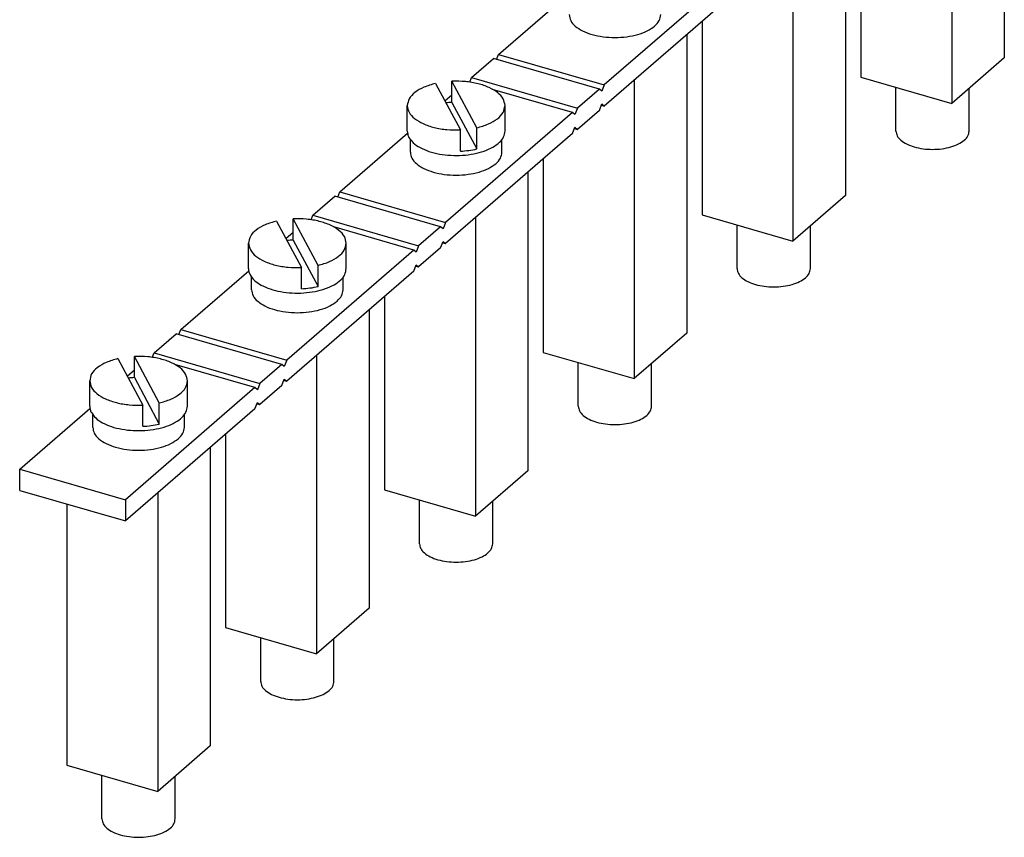
# Model space of a CAD drawing. Units: millimetres. Extents: x -458 to -38, y -314 to -17.
# Drawn here: x -184 to -144, y -223 to -190 of the extents above; entities that cross this region are included whole.
import ezdxf

# ---------------------------------------------------------------- set-up
doc = ezdxf.new("R2010")
doc.units = ezdxf.units.MM
doc.layers.add('1', color=7, linetype='Continuous')

# ---------------------------------------------------------------- blocks, each defined once
blk = doc.blocks.new('FB_10_13_ISO-select__3', base_point=(-184.115, -223.045))
at = {"color": 7, "linetype": 'Continuous'}
for p, q in [((-143.812, -178.949), (-143.812, -191.157)), ((-145.962, -180.811), (-145.962, -193.019)), ((-149.686, -184.036), (-149.686, -191.944)), ((-150.312, -184.578), (-150.312, -196.787)), ((-152.462, -186.44), (-152.462, -198.649)), ((-154.985, -187.759), (-160.185, -192.262)), ((-164.515, -191.012), (-161.742, -188.611)), ((-154.985, -188.625), (-160.185, -193.128)), ((-156.186, -189.665), (-156.186, -197.574)), ((-156.812, -190.207), (-156.812, -202.416)), ((-164.595, -191.22), (-164.515, -191.012)), ((-164.515, -191.012), (-160.185, -192.262)), ((-165.615, -191.965), (-164.715, -191.186)), ((-160.385, -192.436), (-164.715, -191.186)), ((-143.812, -191.157), (-145.962, -193.019)), ((-167.098, -192.204), (-166.078, -194.106)), ((-166.422, -192.979), (-166.422, -192.113)), ((-165.402, -194.015), (-166.422, -192.113)), ((-165.686, -192.15), (-165.615, -191.965)), ((-165.615, -191.965), (-161.285, -193.215)), ((-158.962, -192.069), (-158.962, -204.278)), ((-149.686, -191.944), (-145.962, -193.019)), ((-161.485, -193.388), (-164.759, -192.443)), ((-160.385, -192.436), (-161.285, -193.215)), ((-160.285, -192.522), (-160.385, -192.436)), ((-160.185, -192.262), (-160.285, -192.522)), ((-148.25, -194.149), (-148.25, -192.359)), ((-145.25, -194.149), (-145.25, -192.403)), ((-166.715, -192.918), (-166.422, -192.663)), ((-166.422, -192.979), (-165.402, -194.881)), ((-160.385, -193.302), (-160.285, -193.042)), ((-160.285, -193.042), (-160.185, -193.128)), ((-168.25, -194.149), (-168.25, -193.11)), ((-161.485, -193.388), (-166.685, -197.891)), ((-164.25, -194.149), (-164.25, -193.11)), ((-161.385, -193.475), (-161.485, -193.388)), ((-161.285, -193.215), (-161.385, -193.475)), ((-160.385, -193.302), (-161.285, -194.081)), ((-160.305, -193.094), (-160.185, -193.128)), ((-171.015, -196.641), (-168.242, -194.24)), ((-161.485, -194.254), (-166.685, -198.757)), ((-166.078, -194.972), (-166.078, -194.106)), ((-165.402, -194.881), (-165.402, -194.015)), ((-161.485, -194.254), (-161.385, -193.994)), ((-161.405, -194.046), (-161.285, -194.081)), ((-161.385, -193.994), (-161.285, -194.081)), ((-168.125, -195.015), (-168.125, -194.497)), ((-164.375, -195.015), (-164.375, -194.497)), ((-162.686, -195.294), (-162.686, -203.203)), ((-163.312, -195.837), (-163.312, -208.045)), ((-171.095, -196.849), (-171.015, -196.641)), ((-171.015, -196.641), (-166.685, -197.891)), ((-172.115, -197.594), (-171.215, -196.815)), ((-166.885, -198.065), (-171.215, -196.815)), ((-150.312, -196.787), (-152.462, -198.649)), ((-173.598, -197.833), (-172.578, -199.735)), ((-171.902, -199.644), (-172.922, -197.742)), ((-172.922, -198.608), (-172.922, -197.742)), ((-172.186, -197.779), (-172.115, -197.594)), ((-172.115, -197.594), (-167.785, -198.844)), ((-165.462, -197.699), (-165.462, -209.907)), ((-156.186, -197.574), (-152.462, -198.649)), ((-167.985, -199.017), (-171.259, -198.072)), ((-166.885, -198.065), (-167.785, -198.844)), ((-166.785, -198.151), (-166.885, -198.065)), ((-166.685, -197.891), (-166.785, -198.151)), ((-154.75, -199.778), (-154.75, -197.988)), ((-151.75, -199.778), (-151.75, -198.032)), ((-173.215, -198.547), (-172.922, -198.293)), ((-172.922, -198.608), (-171.902, -200.51)), ((-166.885, -198.931), (-166.785, -198.671)), ((-166.785, -198.671), (-166.685, -198.757)), ((-174.75, -199.778), (-174.75, -198.739)), ((-167.985, -199.017), (-173.185, -203.521)), ((-170.75, -199.778), (-170.75, -198.739)), ((-167.885, -199.104), (-167.985, -199.017)), ((-167.785, -198.844), (-167.885, -199.104)), ((-166.885, -198.931), (-167.785, -199.71)), ((-166.805, -198.723), (-166.685, -198.757)), ((-177.515, -202.271), (-174.742, -199.869)), ((-167.985, -199.883), (-173.185, -204.387)), ((-172.578, -200.601), (-172.578, -199.735)), ((-171.902, -200.51), (-171.902, -199.644)), ((-167.985, -199.883), (-167.885, -199.624)), ((-167.905, -199.675), (-167.785, -199.71)), ((-167.885, -199.624), (-167.785, -199.71)), ((-174.625, -200.644), (-174.625, -200.126)), ((-170.875, -200.644), (-170.875, -200.126)), ((-169.186, -200.924), (-169.186, -208.832)), ((-169.812, -201.466), (-169.812, -213.674)), ((-177.595, -202.478), (-177.515, -202.271)), ((-177.515, -202.271), (-173.185, -203.521)), ((-178.615, -203.223), (-177.715, -202.444)), ((-173.385, -203.694), (-177.715, -202.444)), ((-156.812, -202.416), (-158.962, -204.278)), ((-180.098, -203.462), (-179.078, -205.364)), ((-179.422, -204.238), (-179.422, -203.372)), ((-178.402, -205.274), (-179.422, -203.372)), ((-178.686, -203.408), (-178.615, -203.223)), ((-178.615, -203.223), (-174.285, -204.473)), ((-173.185, -203.521), (-173.285, -203.78)), ((-171.962, -203.328), (-171.962, -215.536)), ((-162.686, -203.203), (-158.962, -204.278)), ((-179.715, -204.176), (-179.422, -203.922)), ((-174.485, -204.646), (-177.759, -203.701)), ((-173.385, -203.694), (-174.285, -204.473)), ((-173.285, -203.78), (-173.385, -203.694)), ((-161.25, -205.407), (-161.25, -203.617)), ((-158.25, -205.407), (-158.25, -203.661)), ((-179.422, -204.238), (-178.402, -206.14)), ((-173.385, -204.56), (-173.285, -204.3)), ((-173.285, -204.3), (-173.185, -204.387)), ((-181.25, -205.407), (-181.25, -204.368)), ((-174.485, -204.646), (-179.785, -209.236)), ((-177.25, -205.407), (-177.25, -204.368)), ((-174.385, -204.733), (-174.485, -204.646)), ((-174.285, -204.473), (-174.385, -204.733)), ((-173.385, -204.56), (-174.285, -205.339)), ((-173.305, -204.352), (-173.185, -204.387)), ((-184.115, -207.986), (-181.242, -205.498)), ((-174.485, -205.512), (-179.785, -210.102)), ((-179.078, -206.23), (-179.078, -205.364)), ((-178.402, -206.14), (-178.402, -205.274)), ((-174.485, -205.512), (-174.385, -205.253)), ((-174.405, -205.305), (-174.285, -205.339)), ((-174.385, -205.253), (-174.285, -205.339)), ((-181.125, -206.273), (-181.125, -205.755)), ((-177.375, -206.273), (-177.375, -205.755)), ((-175.686, -206.553), (-175.686, -214.461)), ((-176.312, -207.095), (-176.312, -219.303)), ((-184.115, -207.986), (-179.785, -209.236)), ((-184.115, -208.852), (-184.115, -207.986)), ((-163.312, -208.045), (-165.462, -209.907)), ((-184.115, -208.852), (-179.785, -210.102)), ((-178.462, -208.957), (-178.462, -221.165)), ((-169.186, -208.832), (-165.462, -209.907)), ((-182.186, -209.409), (-182.186, -220.09)), ((-179.785, -209.236), (-179.785, -210.102)), ((-167.75, -211.036), (-167.75, -209.246)), ((-164.75, -211.036), (-164.75, -209.29)), ((-169.812, -213.674), (-171.962, -215.536)), ((-175.686, -214.461), (-171.962, -215.536)), ((-174.25, -216.665), (-174.25, -214.876)), ((-171.25, -216.665), (-171.25, -214.919)), ((-176.312, -219.303), (-178.462, -221.165)), ((-182.186, -220.09), (-178.462, -221.165)), ((-180.75, -222.295), (-180.75, -220.505)), ((-177.75, -222.295), (-177.75, -220.548))]:
    blk.add_line(p, q, dxfattribs=at)
for points, knots in [([(-161.625, -189.386), (-161.611, -189.47), (-161.58, -189.652), (-161.365, -189.88), (-161.064, -190.069), (-160.675, -190.213), (-160.229, -190.303), (-159.75, -190.333), (-159.271, -190.303), (-158.825, -190.211), (-158.433, -190.074), (-158.223, -189.924), (-158.126, -189.854)], [0, 0, 0, 0, 0.250913, 0.544529, 0.900179, 1.316104, 1.777915, 2.264251, 2.750586, 3.212397, 3.628322, 3.983972, 3.983972, 3.983972, 3.983972]), ([(-158.126, -189.854), (-158.054, -189.784), (-157.919, -189.654), (-157.889, -189.47), (-157.875, -189.386)], [0, 0, 0, 0, 0.2936163, 0.5445295, 0.5445295, 0.5445295, 0.5445295]), ([(-167.098, -192.204), (-167.258, -192.249), (-167.556, -192.332), (-167.923, -192.542), (-168.192, -192.799), (-168.232, -193.012), (-168.25, -193.11)], [0, 0, 0, 0, 0.497153, 0.922453, 1.26936, 1.560003, 1.560003, 1.560003, 1.560003]), ([(-164.25, -193.11), (-164.267, -193.015), (-164.305, -192.808), (-164.56, -192.555), (-164.912, -192.349), (-165.364, -192.2), (-165.878, -192.111), (-166.238, -192.113), (-166.422, -192.113)], [0, 0, 0, 0, 0.28295, 0.618454, 1.028216, 1.507418, 2.036002, 2.585918, 2.585918, 2.585918, 2.585918]), ([(-166.422, -192.979), (-166.464, -192.981), (-166.547, -192.986), (-166.631, -192.994), (-166.672, -192.998)], [0, 0, 0, 0, 0.1260653, 0.2512376, 0.2512376, 0.2512376, 0.2512376]), ([(-168.25, -193.11), (-168.233, -193.204), (-168.195, -193.411), (-167.94, -193.664), (-167.588, -193.87), (-167.136, -194.019), (-166.622, -194.108), (-166.262, -194.107), (-166.078, -194.106)], [0, 0, 0, 0, 0.28295, 0.618454, 1.028216, 1.507418, 2.036002, 2.585918, 2.585918, 2.585918, 2.585918]), ([(-165.402, -194.015), (-165.242, -193.971), (-164.944, -193.887), (-164.577, -193.677), (-164.308, -193.42), (-164.268, -193.207), (-164.25, -193.11)], [0, 0, 0, 0, 0.497153, 0.922453, 1.26936, 1.560003, 1.560003, 1.560003, 1.560003]), ([(-168.25, -194.149), (-168.247, -194.193), (-168.24, -194.283), (-168.202, -194.366), (-168.182, -194.408)], [0, 0, 0, 0, 0.1316429, 0.2697151, 0.2697151, 0.2697151, 0.2697151]), ([(-168.182, -194.408), (-168.126, -194.486), (-168.005, -194.657), (-167.712, -194.843), (-167.351, -194.995), (-166.926, -195.1), (-166.465, -195.152), (-165.992, -195.15), (-165.533, -195.092), (-165.114, -194.983), (-164.756, -194.828), (-164.482, -194.634), (-164.29, -194.406), (-164.263, -194.231), (-164.25, -194.149)], [0, 0, 0, 0, 0.28493, 0.62501, 1.020444, 1.461043, 1.930507, 2.409301, 2.876917, 3.314014, 3.704718, 4.039575, 4.320023, 4.564522, 4.564522, 4.564522, 4.564522]), ([(-148.25, -194.149), (-148.239, -194.216), (-148.214, -194.362), (-148.042, -194.544), (-147.801, -194.696), (-147.49, -194.811), (-147.133, -194.883), (-146.75, -194.907), (-146.367, -194.883), (-146.01, -194.811), (-145.699, -194.696), (-145.458, -194.544), (-145.286, -194.362), (-145.261, -194.216), (-145.25, -194.149)], [0, 0, 0, 0, 0.200731, 0.435624, 0.720143, 1.052883, 1.422332, 1.811401, 2.200469, 2.569918, 2.902658, 3.187177, 3.422071, 3.622801, 3.622801, 3.622801, 3.622801]), ([(-168.125, -195.015), (-168.111, -195.099), (-168.08, -195.281), (-167.865, -195.509), (-167.564, -195.698), (-167.175, -195.842), (-166.729, -195.932), (-166.25, -195.963), (-165.771, -195.932), (-165.325, -195.84), (-164.933, -195.703), (-164.723, -195.553), (-164.626, -195.484)], [0, 0, 0, 0, 0.250913, 0.544529, 0.900179, 1.316104, 1.777915, 2.264251, 2.750586, 3.212397, 3.628322, 3.983972, 3.983972, 3.983972, 3.983972]), ([(-166.078, -194.972), (-165.963, -194.964), (-165.735, -194.95), (-165.512, -194.904), (-165.402, -194.881)], [0, 0, 0, 0, 0.3473936, 0.6829241, 0.6829241, 0.6829241, 0.6829241]), ([(-164.626, -195.484), (-164.554, -195.413), (-164.419, -195.283), (-164.389, -195.099), (-164.375, -195.015)], [0, 0, 0, 0, 0.2936163, 0.5445295, 0.5445295, 0.5445295, 0.5445295]), ([(-173.598, -197.833), (-173.758, -197.878), (-174.056, -197.961), (-174.423, -198.171), (-174.692, -198.428), (-174.732, -198.641), (-174.75, -198.739)], [0, 0, 0, 0, 0.497153, 0.922453, 1.26936, 1.560003, 1.560003, 1.560003, 1.560003]), ([(-170.75, -198.739), (-170.767, -198.644), (-170.805, -198.437), (-171.06, -198.184), (-171.412, -197.978), (-171.864, -197.829), (-172.378, -197.74), (-172.738, -197.742), (-172.922, -197.742)], [0, 0, 0, 0, 0.28295, 0.618454, 1.028216, 1.507418, 2.036002, 2.585918, 2.585918, 2.585918, 2.585918]), ([(-172.922, -198.608), (-172.964, -198.611), (-173.047, -198.615), (-173.131, -198.623), (-173.172, -198.627)], [0, 0, 0, 0, 0.1260653, 0.2512376, 0.2512376, 0.2512376, 0.2512376]), ([(-174.75, -198.739), (-174.733, -198.833), (-174.695, -199.04), (-174.44, -199.293), (-174.088, -199.499), (-173.636, -199.648), (-173.122, -199.737), (-172.762, -199.736), (-172.578, -199.735)], [0, 0, 0, 0, 0.28295, 0.618454, 1.028216, 1.507418, 2.036002, 2.585918, 2.585918, 2.585918, 2.585918]), ([(-171.902, -199.644), (-171.742, -199.6), (-171.444, -199.517), (-171.077, -199.306), (-170.808, -199.049), (-170.768, -198.836), (-170.75, -198.739)], [0, 0, 0, 0, 0.497153, 0.922453, 1.26936, 1.560003, 1.560003, 1.560003, 1.560003]), ([(-174.75, -199.778), (-174.747, -199.822), (-174.74, -199.913), (-174.702, -199.995), (-174.682, -200.037)], [0, 0, 0, 0, 0.1316429, 0.2697151, 0.2697151, 0.2697151, 0.2697151]), ([(-174.682, -200.037), (-174.626, -200.115), (-174.505, -200.286), (-174.212, -200.472), (-173.851, -200.625), (-173.426, -200.729), (-172.965, -200.782), (-172.492, -200.779), (-172.033, -200.722), (-171.614, -200.612), (-171.256, -200.457), (-170.982, -200.263), (-170.79, -200.036), (-170.763, -199.86), (-170.75, -199.778)], [0, 0, 0, 0, 0.28493, 0.62501, 1.020444, 1.461043, 1.930507, 2.409301, 2.876917, 3.314014, 3.704718, 4.039575, 4.320023, 4.564522, 4.564522, 4.564522, 4.564522]), ([(-154.75, -199.778), (-154.739, -199.845), (-154.714, -199.991), (-154.542, -200.174), (-154.301, -200.325), (-153.99, -200.44), (-153.633, -200.512), (-153.25, -200.536), (-152.867, -200.512), (-152.51, -200.44), (-152.199, -200.325), (-151.958, -200.174), (-151.786, -199.991), (-151.761, -199.845), (-151.75, -199.778)], [0, 0, 0, 0, 0.200731, 0.435624, 0.720143, 1.052883, 1.422332, 1.811401, 2.200469, 2.569918, 2.902658, 3.187177, 3.422071, 3.622801, 3.622801, 3.622801, 3.622801]), ([(-174.625, -200.644), (-174.611, -200.728), (-174.58, -200.91), (-174.365, -201.139), (-174.064, -201.328), (-173.675, -201.471), (-173.229, -201.561), (-172.75, -201.592), (-172.271, -201.562), (-171.825, -201.47), (-171.433, -201.332), (-171.223, -201.182), (-171.126, -201.113)], [0, 0, 0, 0, 0.250913, 0.544529, 0.900179, 1.316104, 1.777915, 2.264251, 2.750586, 3.212397, 3.628322, 3.983972, 3.983972, 3.983972, 3.983972]), ([(-172.578, -200.601), (-172.463, -200.594), (-172.235, -200.579), (-172.012, -200.533), (-171.902, -200.51)], [0, 0, 0, 0, 0.3473936, 0.6829241, 0.6829241, 0.6829241, 0.6829241]), ([(-171.126, -201.113), (-171.054, -201.043), (-170.919, -200.912), (-170.889, -200.729), (-170.875, -200.644)], [0, 0, 0, 0, 0.2936163, 0.5445295, 0.5445295, 0.5445295, 0.5445295]), ([(-180.098, -203.462), (-180.258, -203.507), (-180.556, -203.59), (-180.923, -203.8), (-181.192, -204.057), (-181.232, -204.271), (-181.25, -204.368)], [0, 0, 0, 0, 0.497153, 0.922453, 1.26936, 1.560003, 1.560003, 1.560003, 1.560003]), ([(-177.25, -204.368), (-177.267, -204.273), (-177.305, -204.066), (-177.56, -203.813), (-177.912, -203.608), (-178.364, -203.459), (-178.878, -203.37), (-179.238, -203.371), (-179.422, -203.372)], [0, 0, 0, 0, 0.28295, 0.618454, 1.028216, 1.507418, 2.036002, 2.585918, 2.585918, 2.585918, 2.585918]), ([(-179.422, -204.238), (-179.464, -204.24), (-179.547, -204.244), (-179.631, -204.252), (-179.672, -204.256)], [0, 0, 0, 0, 0.1260653, 0.2512376, 0.2512376, 0.2512376, 0.2512376]), ([(-181.25, -204.368), (-181.233, -204.463), (-181.195, -204.67), (-180.94, -204.923), (-180.588, -205.128), (-180.136, -205.277), (-179.622, -205.366), (-179.262, -205.365), (-179.078, -205.364)], [0, 0, 0, 0, 0.28295, 0.618454, 1.028216, 1.507418, 2.036002, 2.585918, 2.585918, 2.585918, 2.585918]), ([(-178.402, -205.274), (-178.242, -205.229), (-177.944, -205.146), (-177.577, -204.935), (-177.308, -204.679), (-177.268, -204.465), (-177.25, -204.368)], [0, 0, 0, 0, 0.497153, 0.922453, 1.26936, 1.560003, 1.560003, 1.560003, 1.560003]), ([(-181.25, -205.407), (-181.247, -205.451), (-181.24, -205.542), (-181.202, -205.624), (-181.182, -205.666)], [0, 0, 0, 0, 0.1316429, 0.2697151, 0.2697151, 0.2697151, 0.2697151]), ([(-181.182, -205.666), (-181.126, -205.744), (-181.005, -205.915), (-180.712, -206.101), (-180.351, -206.254), (-179.926, -206.358), (-179.465, -206.411), (-178.992, -206.408), (-178.533, -206.351), (-178.114, -206.242), (-177.756, -206.086), (-177.482, -205.892), (-177.29, -205.665), (-177.263, -205.489), (-177.25, -205.407)], [0, 0, 0, 0, 0.28493, 0.62501, 1.020444, 1.461043, 1.930507, 2.409301, 2.876917, 3.314014, 3.704718, 4.039575, 4.320023, 4.564522, 4.564522, 4.564522, 4.564522]), ([(-161.25, -205.407), (-161.239, -205.474), (-161.214, -205.62), (-161.042, -205.803), (-160.801, -205.954), (-160.49, -206.069), (-160.133, -206.141), (-159.75, -206.165), (-159.367, -206.141), (-159.01, -206.069), (-158.699, -205.954), (-158.458, -205.803), (-158.286, -205.62), (-158.261, -205.474), (-158.25, -205.407)], [0, 0, 0, 0, 0.200731, 0.435624, 0.720143, 1.052883, 1.422332, 1.811401, 2.200469, 2.569918, 2.902658, 3.187177, 3.422071, 3.622801, 3.622801, 3.622801, 3.622801]), ([(-181.125, -206.273), (-181.111, -206.357), (-181.08, -206.539), (-180.865, -206.768), (-180.564, -206.957), (-180.175, -207.1), (-179.729, -207.19), (-179.25, -207.221), (-178.771, -207.191), (-178.325, -207.099), (-177.933, -206.961), (-177.723, -206.811), (-177.626, -206.742)], [0, 0, 0, 0, 0.250913, 0.544529, 0.900179, 1.316104, 1.777915, 2.264251, 2.750586, 3.212397, 3.628322, 3.983972, 3.983972, 3.983972, 3.983972]), ([(-179.078, -206.23), (-178.963, -206.223), (-178.735, -206.208), (-178.512, -206.162), (-178.402, -206.14)], [0, 0, 0, 0, 0.3473936, 0.6829241, 0.6829241, 0.6829241, 0.6829241]), ([(-177.626, -206.742), (-177.554, -206.672), (-177.419, -206.542), (-177.389, -206.358), (-177.375, -206.273)], [0, 0, 0, 0, 0.2936163, 0.5445295, 0.5445295, 0.5445295, 0.5445295]), ([(-167.75, -211.036), (-167.739, -211.103), (-167.714, -211.249), (-167.542, -211.432), (-167.301, -211.583), (-166.99, -211.698), (-166.633, -211.77), (-166.25, -211.795), (-165.867, -211.77), (-165.51, -211.698), (-165.199, -211.583), (-164.958, -211.432), (-164.786, -211.249), (-164.761, -211.103), (-164.75, -211.036)], [0, 0, 0, 0, 0.200731, 0.435624, 0.720143, 1.052883, 1.422332, 1.811401, 2.200469, 2.569918, 2.902658, 3.187177, 3.422071, 3.622801, 3.622801, 3.622801, 3.622801]), ([(-174.25, -216.665), (-174.239, -216.733), (-174.214, -216.879), (-174.042, -217.061), (-173.801, -217.212), (-173.49, -217.327), (-173.133, -217.399), (-172.75, -217.424), (-172.367, -217.399), (-172.01, -217.327), (-171.699, -217.212), (-171.458, -217.061), (-171.286, -216.879), (-171.261, -216.733), (-171.25, -216.665)], [0, 0, 0, 0, 0.200731, 0.435624, 0.720143, 1.052883, 1.422332, 1.811401, 2.200469, 2.569918, 2.902658, 3.187177, 3.422071, 3.622801, 3.622801, 3.622801, 3.622801]), ([(-180.75, -222.295), (-180.739, -222.362), (-180.714, -222.508), (-180.542, -222.69), (-180.301, -222.842), (-179.99, -222.956), (-179.633, -223.028), (-179.25, -223.053), (-178.867, -223.028), (-178.51, -222.956), (-178.199, -222.842), (-177.958, -222.69), (-177.786, -222.508), (-177.761, -222.362), (-177.75, -222.295)], [0, 0, 0, 0, 0.200731, 0.435624, 0.720143, 1.052883, 1.422332, 1.811401, 2.200469, 2.569918, 2.902658, 3.187177, 3.422071, 3.622801, 3.622801, 3.622801, 3.622801])]:
    blk.add_open_spline(points, degree=3, knots=knots, dxfattribs=at)
blk = doc.blocks.new('Gen1', base_point=(-150, -188))
blk.add_blockref('FB_10_13_ISO-select__3', (-184.115, -223.045))
blk = doc.blocks.new('1')
blk.add_blockref('Gen1', (-150, -188))

msp = doc.modelspace()

# ---------------------------------------------------------------- block references
at = {"layer": '1'}
msp.add_blockref('1', (0, 0), dxfattribs=at)

doc.saveas('drawing.dxf')
